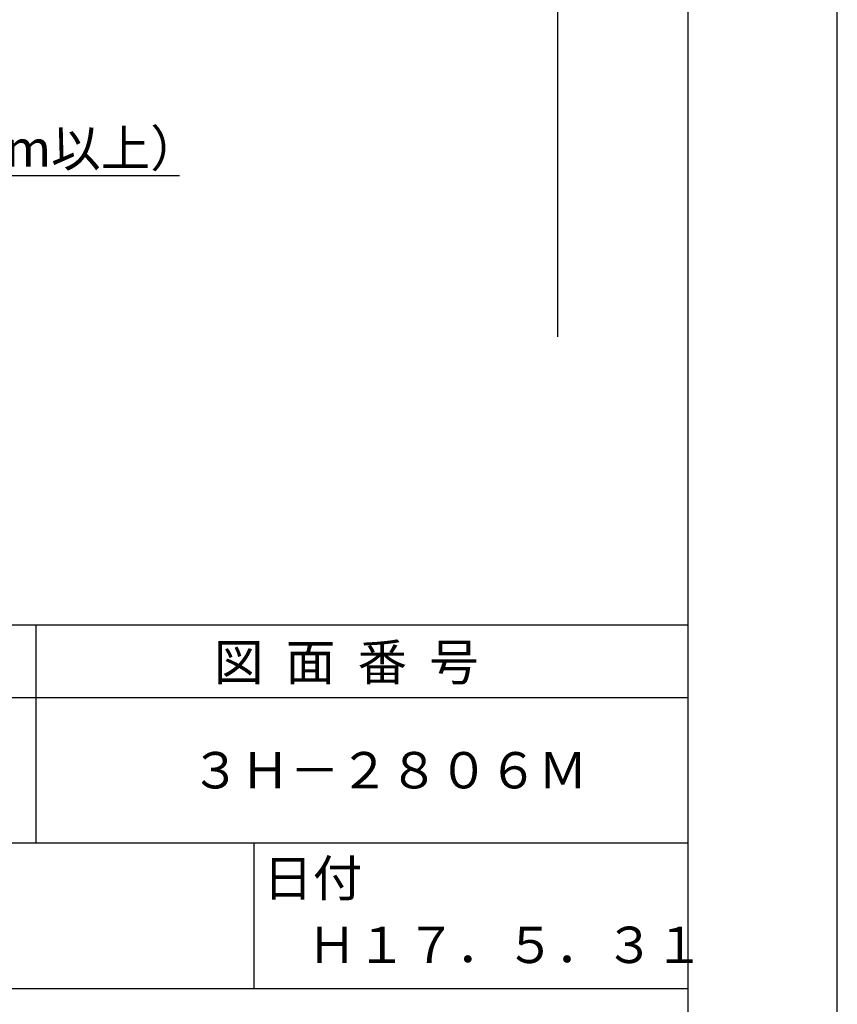
# Model space of a CAD drawing. Extents: x -59 to 210, y 0 to 297.
# Drawn here: x 154 to 210, y 41 to 109 of the extents above; entities that cross this region are included whole.
import ezdxf

# ---------------------------------------------------------------- set-up
doc = ezdxf.new("R2010")
doc.units = 0
doc.header["$LTSCALE"] = 0.4
doc.layers.get('DEFPOINTS').update_dxf_attribs({"linetype": 'CONTINUOUS'})
doc.layers.add('DIMS', color=1, linetype='CONTINUOUS')
doc.layers.add('TITLE', color=7, linetype='CONTINUOUS')
doc.styles.get("Standard").update_dxf_attribs({"font": 'romans.shx', "bigfont": 'bigfont.shx'})

msp = doc.modelspace()

# ---------------------------------------------------------------- linework, layer by layer
at = {"layer": 'DEFPOINTS'}
msp.add_line((210, 0), (210, 297), dxfattribs=at)
at = {"layer": 'DIMS'}
msp.add_line((190.75, 224.775), (190.75, 87.3), dxfattribs=at)
msp.add_lwpolyline([(73.427, 105.459), (101.75, 98.375), (164.767, 98.375)], dxfattribs=at)
at = {"layer": 'TITLE'}
for p, q in [((199.75, 12.625), (199.75, 284.375)), ((20, 67.5), (199.75, 67.5)), ((154.875, 67.5), (154.875, 52.5)), ((20, 62.5), (199.75, 62.5)), ((20, 52.5), (199.75, 52.5)), ((169.875, 52.5), (169.875, 42.5)), ((109.875, 42.5), (199.75, 42.5))]:
    msp.add_line(p, q, dxfattribs=at)

# ---------------------------------------------------------------- texts
at = {"layer": 'DIMS', "color": 7}
msp.add_text('木補強材（厚さ 12mm、巾150mm以上）', height=2.5, dxfattribs=at).set_placement((102.375, 99))
at = {"layer": 'TITLE'}
for s, p in [('図  面  番  号', (167.125, 63.675)), ('３Ｈ－２８０６Ｍ', (165.542, 56.25)), ('日付', (170.52, 48.829)), ('Ｈ１７．５．３１', (173.542, 44.244))]:
    msp.add_text(s, height=2.5, dxfattribs=at).set_placement(p)

doc.saveas('drawing.dxf')
